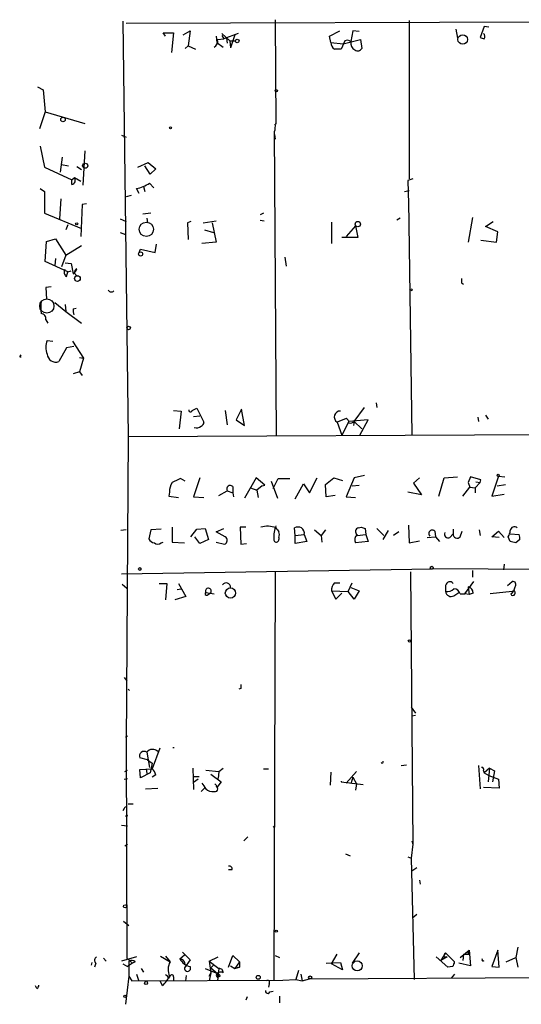
# Model space of a CAD drawing. Extents: x 0 to 175125, y -10015 to 72990.
# Drawn here: x 463 to 525, y 72777 to 72899 of the extents above; entities that cross this region are included whole.
import ezdxf

# ---------------------------------------------------------------- set-up
doc = ezdxf.new("R2010")
doc.units = 0
doc.header["$MEASUREMENT"] = 0
doc.layers.add('MAIN', color=5, linetype='CONTINUOUS')

msp = doc.modelspace()

# ---------------------------------------------------------------- linework, layer by layer
at = {"layer": 'MAIN'}
for p, q in [((476.0807, 72898.6227), (476.758, 72847.3994)), ((476.504, 72898.3687), (579.2893, 72898.7074)), ((494.8767, 72898.792), (494.9613, 72885.9227)), ((511.3867, 72898.7074), (511.3867, 72879.1494)), ((481.33, 72896.76), (481.076, 72897.1834)), ((481.076, 72897.1834), (482.346, 72897.1834)), ((482.346, 72897.1834), (482.092, 72894.728)), ((483.5313, 72896.9294), (484.378, 72897.4374)), ((484.378, 72897.4374), (484.124, 72895.5747)), ((488.2727, 72897.0987), (489.2887, 72896.1674)), ((490.3047, 72897.0987), (488.5267, 72896.4214)), ((501.5653, 72896.76), (502.8353, 72897.4374)), ((504.444, 72897.4374), (504.19, 72896.0827)), ((505.206, 72897.3527), (504.444, 72897.4374)), ((517.144, 72897.6067), (517.3133, 72896.506)), ((520.6153, 72897.9454), (520.1073, 72896.5907)), ((521.208, 72897.8607), (520.6153, 72897.9454)), ((487.5953, 72896.76), (487.68, 72895.998)), ((487.68, 72895.998), (488.442, 72895.4054)), ((487.7647, 72896.3367), (488.5267, 72896.4214)), ((488.2727, 72896.8447), (488.5267, 72896.4214)), ((488.8653, 72896.506), (488.95, 72895.9134)), ((489.2887, 72896.1674), (489.966, 72896.1674)), ((489.2887, 72896.1674), (489.3733, 72895.3207)), ((489.2887, 72896.1674), (489.3733, 72895.3207)), ((489.8813, 72896.9294), (489.3733, 72895.3207)), ((501.7347, 72895.998), (501.5653, 72896.76)), ((501.7347, 72895.998), (503.2587, 72895.8287)), ((503.428, 72896.1674), (503.0047, 72895.1514)), ((503.2587, 72895.8287), (505.3753, 72896.3367)), ((505.3753, 72896.3367), (505.5447, 72895.236)), ((483.7853, 72895.236), (484.124, 72895.5747)), ((484.124, 72895.5747), (485.0553, 72895.1514)), ((465.582, 72890.4947), (466.2593, 72890.156)), ((466.2593, 72890.156), (466.5133, 72887.4467)), ((466.5133, 72887.4467), (465.836, 72885.33)), ((466.5133, 72887.4467), (471.424, 72886.0074)), ((495.046, 72847.5687), (494.792, 72884.9914)), ((475.9113, 72884.568), (476.504, 72884.314)), ((494.792, 72884.6527), (494.8767, 72884.06)), ((465.9207, 72883.2134), (466.4287, 72880.5887)), ((471.424, 72882.6207), (471.17, 72878.3874)), ((468.63, 72881.8587), (468.376, 72879.996)), ((466.4287, 72880.5887), (469.8153, 72879.0647)), ((468.5453, 72880.9274), (469.392, 72880.758)), ((470.408, 72880.6734), (471.0007, 72880.3347)), ((477.9433, 72880.5887), (479.2133, 72881.1814)), ((479.4673, 72879.742), (478.79, 72880.758)), ((479.2133, 72881.1814), (480.1447, 72880.4194)), ((480.1447, 72880.4194), (479.4673, 72879.742)), ((469.8153, 72879.0647), (470.154, 72879.3187)), ((469.8153, 72878.472), (469.8153, 72879.0647)), ((470.154, 72879.3187), (470.916, 72878.8954)), ((511.81, 72879.1494), (511.2173, 72878.98)), ((511.2173, 72878.98), (511.302, 72876.1014)), ((465.9207, 72877.964), (466.4287, 72877.6254)), ((466.4287, 72877.6254), (466.4287, 72874.916)), ((478.1127, 72877.3714), (477.774, 72877.964)), ((478.6207, 72878.218), (478.79, 72877.6254)), ((479.3827, 72878.6414), (479.8907, 72878.0487)), ((510.794, 72877.6254), (511.3867, 72877.71)), ((468.4607, 72876.694), (468.2913, 72874.2387)), ((477.0967, 72877.1174), (476.504, 72876.948)), ((511.302, 72876.44), (511.7253, 72847.5687)), ((471.0853, 72876.0167), (470.916, 72872.0374)), ((471.5933, 72876.1014), (471.0853, 72876.0167)), ((466.4287, 72874.916), (471.0007, 72873.0534)), ((475.742, 72874.2387), (476.504, 72873.9)), ((479.552, 72874.916), (478.536, 72874.8314)), ((479.044, 72874.3234), (479.1287, 72873.7307)), ((485.9867, 72873.7307), (487.5953, 72873.9847)), ((493.4373, 72874.916), (493.014, 72874.7467)), ((493.014, 72874.0694), (493.522, 72873.9847)), ((510.286, 72874.3234), (509.8627, 72874.0694)), ((519.176, 72874.408), (518.668, 72871.36)), ((469.3073, 72873.4767), (469.0533, 72872.884)), ((484.4627, 72873.9), (484.0393, 72873.7307)), ((484.0393, 72873.7307), (484.124, 72871.6987)), ((486.156, 72872.884), (487.2567, 72872.5454)), ((487.0873, 72873.7307), (487.5953, 72871.36)), ((501.8193, 72873.8154), (501.8193, 72871.1907)), ((504.7827, 72873.392), (503.5973, 72872.0374)), ((504.7827, 72873.392), (505.0367, 72871.9527)), ((520.7847, 72873.3074), (521.716, 72873.9)), ((522.3087, 72872.63), (520.7847, 72873.3074)), ((466.6827, 72871.4447), (467.7833, 72871.7834)), ((467.7833, 72871.7834), (469.0533, 72869.7514)), ((475.742, 72872.5454), (476.4193, 72872.2914)), ((505.0367, 72871.9527), (503.0893, 72871.9527)), ((520.192, 72871.614), (522.1393, 72871.36)), ((522.1393, 72871.36), (522.3087, 72872.63)), ((466.5133, 72868.9894), (466.6827, 72871.4447)), ((469.0533, 72869.7514), (471.0007, 72870.9367)), ((478.1127, 72870.09), (478.282, 72870.5134)), ((478.282, 72870.5134), (480.06, 72870.09)), ((480.06, 72870.09), (480.2293, 72871.106)), ((487.5953, 72871.36), (485.8173, 72871.1907)), ((467.7833, 72869.328), (467.6987, 72868.4814)), ((469.0533, 72869.7514), (468.5453, 72868.312)), ((496.062, 72869.4974), (496.2313, 72868.3967)), ((469.3073, 72867.7194), (466.5133, 72868.9894)), ((468.9687, 72868.82), (469.7307, 72868.7354)), ((469.7307, 72868.7354), (469.9847, 72867.4654)), ((469.138, 72867.1267), (469.3073, 72867.7194)), ((469.3073, 72867.7194), (469.7307, 72867.804)), ((467.2753, 72865.8567), (466.598, 72865.772)), ((466.598, 72865.772), (466.6827, 72864.3327)), ((517.8213, 72866.3647), (518.0753, 72866.1954)), ((467.6987, 72863.9094), (469.0533, 72862.8087)), ((468.9687, 72863.6554), (469.0533, 72862.8087)), ((469.9847, 72863.1474), (470.3233, 72863.232)), ((466.598, 72861.7927), (466.852, 72861.3694)), ((469.0533, 72862.8087), (471.0007, 72861.3694)), ((466.7673, 72859.2527), (467.4447, 72859.168)), ((469.138, 72858.3214), (468.2067, 72856.628)), ((470.0693, 72858.4907), (469.138, 72858.3214)), ((469.9, 72859.168), (471.2547, 72857.0514)), ((463.3807, 72857.2207), (463.55, 72857.4747)), ((470.7467, 72857.136), (471.2547, 72857.0514)), ((471.2547, 72857.0514), (470.7467, 72855.358)), ((470.7467, 72855.358), (469.9847, 72855.104)), ((470.7467, 72855.358), (471.0853, 72854.9347)), ((484.632, 72850.6167), (485.2247, 72850.8707)), ((485.2247, 72850.8707), (486.0713, 72849.1774)), ((504.6133, 72849.262), (505.8833, 72850.9554)), ((507.3227, 72851.548), (507.4073, 72850.9554)), ((482.346, 72850.6167), (483.2773, 72850.532)), ((483.2773, 72850.532), (483.0233, 72848.3307)), ((484.8013, 72849.8547), (485.5633, 72849.9394)), ((488.696, 72850.6167), (488.95, 72848.8387)), ((490.728, 72850.786), (490.0507, 72849.4314)), ((491.0667, 72848.754), (490.728, 72850.786)), ((519.8533, 72849.77), (519.938, 72849.262)), ((520.7847, 72850.024), (521.1233, 72849.516)), ((490.0507, 72849.4314), (491.0667, 72848.754)), ((503.5973, 72849.6007), (502.4967, 72849.1774)), ((502.4967, 72849.1774), (503.0893, 72847.5687)), ((503.936, 72849.262), (503.0893, 72847.5687)), ((506.3067, 72849.4314), (503.936, 72849.262)), ((504.6133, 72849.262), (504.5287, 72848.754)), ((504.6133, 72849.262), (505.5447, 72848.3307)), ((505.2907, 72847.5687), (506.3067, 72849.4314)), ((476.758, 72847.3994), (476.504, 72809.4687)), ((476.758, 72847.3994), (579.5433, 72847.9074)), ((505.8833, 72842.5734), (504.6133, 72842.3194)), ((515.7047, 72842.3194), (517.3133, 72842.404)), ((518.922, 72842.404), (518.668, 72841.7267)), ((520.192, 72842.0654), (518.922, 72842.404)), ((522.3933, 72842.4887), (521.5467, 72840.0334)), ((522.3933, 72842.4887), (523.1553, 72842.404)), ((483.7853, 72841.896), (483.1927, 72842.2347)), ((485.5633, 72842.3194), (484.8013, 72839.9487)), ((489.6273, 72841.2187), (489.6273, 72840.4567)), ((492.506, 72842.3194), (491.0667, 72839.7794)), ((493.6067, 72841.388), (492.506, 72842.3194)), ((493.268, 72841.3034), (492.5907, 72840.7954)), ((493.268, 72841.3034), (493.6067, 72841.388)), ((494.3687, 72841.896), (495.1307, 72839.7794)), ((494.6227, 72840.9647), (495.2153, 72842.2347)), ((495.2153, 72842.2347), (496.6547, 72842.2347)), ((497.332, 72839.6947), (498.348, 72841.5574)), ((498.348, 72841.5574), (499.11, 72840.4567)), ((499.11, 72840.4567), (500.0413, 72842.3194)), ((501.0573, 72841.4727), (502.0733, 72842.3194)), ((501.142, 72839.9487), (501.0573, 72841.4727)), ((502.0733, 72842.3194), (503.174, 72841.9807)), ((504.6133, 72842.3194), (503.5973, 72839.9487)), ((504.3593, 72841.3034), (505.206, 72841.388)), ((512.6567, 72842.3194), (511.8947, 72841.642)), ((511.8947, 72841.642), (512.9107, 72840.2027)), ((515.0273, 72840.0334), (515.7047, 72842.3194)), ((517.9907, 72840.0334), (518.8373, 72841.134)), ((518.668, 72841.7267), (518.8373, 72841.134)), ((518.668, 72841.7267), (518.8373, 72841.134)), ((518.8373, 72841.134), (519.5147, 72841.0494)), ((520.1073, 72841.7267), (519.5147, 72841.0494)), ((519.5993, 72841.8114), (520.1073, 72841.7267)), ((520.1073, 72841.7267), (520.192, 72842.0654)), ((522.224, 72841.3034), (523.24, 72841.4727)), ((481.838, 72840.5414), (481.7533, 72840.0334)), ((481.7533, 72840.0334), (482.9387, 72839.864)), ((484.8013, 72839.9487), (486.0713, 72839.864)), ((487.934, 72840.118), (488.95, 72840.7107)), ((488.95, 72840.7107), (489.6273, 72840.4567)), ((489.6273, 72840.4567), (489.712, 72839.9487)), ((491.8287, 72841.0494), (492.5907, 72840.7954)), ((492.5907, 72840.7954), (492.76, 72839.864)), ((502.2427, 72840.118), (501.142, 72839.9487)), ((503.5973, 72839.9487), (504.7827, 72839.864)), ((512.9107, 72840.2027), (511.2173, 72840.5414)), ((519.5147, 72841.0494), (519.5147, 72840.4567)), ((521.5467, 72840.0334), (523.0707, 72840.2874)), ((511.302, 72836.4774), (511.3867, 72834.276)), ((476.504, 72835.8847), (475.8267, 72835.8)), ((479.552, 72835.8847), (479.298, 72834.784)), ((480.822, 72835.9694), (479.552, 72835.8847)), ((482.1767, 72836.2234), (482.1767, 72834.3607)), ((484.4627, 72835.038), (485.2247, 72835.9694)), ((485.2247, 72835.9694), (486.2407, 72836.054)), ((486.2407, 72836.054), (486.664, 72834.6994)), ((487.5953, 72835.6307), (488.5267, 72836.054)), ((488.696, 72835.038), (487.5953, 72835.6307)), ((491.236, 72836.2234), (490.5587, 72836.2234)), ((490.5587, 72836.2234), (490.6433, 72834.1067)), ((497.332, 72835.2074), (497.2473, 72836.1387)), ((497.332, 72835.2074), (498.4327, 72835.292)), ((497.332, 72834.1914), (497.332, 72835.2074)), ((498.4327, 72835.292), (498.7713, 72834.4454)), ((499.7027, 72835.8847), (500.5493, 72835.2074)), ((501.0573, 72835.8847), (500.5493, 72835.2074)), ((500.5493, 72835.2074), (500.634, 72834.3607)), ((504.952, 72835.2074), (506.0527, 72835.292)), ((505.1213, 72836.1387), (505.46, 72836.2234)), ((505.968, 72836.054), (506.0527, 72835.292)), ((506.0527, 72835.292), (506.3067, 72834.4454)), ((507.4073, 72836.054), (508.254, 72835.2074)), ((508.1693, 72834.6994), (508.8467, 72835.8)), ((510.1167, 72835.6307), (509.4393, 72835.2074)), ((514.5193, 72835.7154), (514.604, 72835.038)), ((516.382, 72834.9534), (516.8053, 72835.3767)), ((516.8053, 72835.9694), (516.8053, 72835.3767)), ((517.652, 72835.038), (517.906, 72835.7154)), ((520.0227, 72835.8847), (520.1073, 72835.2074)), ((521.5467, 72835.038), (522.3933, 72835.7154)), ((522.3933, 72835.7154), (523.0707, 72834.9534)), ((523.8327, 72835.3767), (524.9333, 72835.292)), ((480.822, 72834.276), (481.076, 72834.3607)), ((482.1767, 72834.3607), (483.7007, 72834.276)), ((485.5633, 72834.1914), (484.9707, 72835.038)), ((486.664, 72834.6994), (485.5633, 72834.1914)), ((487.5953, 72834.3607), (488.6113, 72834.1067)), ((490.6433, 72834.1067), (491.3207, 72834.1914)), ((495.3, 72834.9534), (495.3, 72834.6994)), ((498.7713, 72834.4454), (497.332, 72834.1914)), ((506.3067, 72834.4454), (504.7827, 72834.276)), ((511.3867, 72834.276), (512.6567, 72834.53)), ((513.588, 72834.9534), (514.604, 72835.038)), ((514.604, 72835.038), (515.112, 72834.4454)), ((522.478, 72834.9534), (521.5467, 72835.038)), ((523.8327, 72834.4454), (523.5787, 72835.038)), ((525.018, 72834.6994), (524.51, 72834.276)), ((523.0707, 72831.6514), (522.986, 72830.974)), ((475.9113, 72830.466), (514.2653, 72831.0587)), ((494.8767, 72830.8047), (494.7073, 72780.2587)), ((511.556, 72830.72), (511.81, 72797.1074)), ((579.5433, 72830.8047), (514.2653, 72831.0587)), ((519.176, 72830.8894), (519.176, 72830.0427)), ((475.996, 72829.196), (476.5887, 72828.688)), ((480.568, 72829.2807), (481.4993, 72829.2807)), ((481.4993, 72829.2807), (481.33, 72827.2487)), ((482.9387, 72829.2807), (483.87, 72827.672)), ((502.158, 72829.3654), (502.8353, 72829.3654)), ((503.8513, 72828.2647), (504.3593, 72829.3654)), ((515.874, 72829.0267), (515.874, 72828.2647)), ((518.2447, 72828.0107), (519.3453, 72829.5347)), ((523.494, 72829.0267), (524.0867, 72829.5347)), ((482.7693, 72828.5187), (483.2773, 72828.6034)), ((486.3253, 72828.18), (487.3413, 72828.0107)), ((486.4947, 72827.8414), (486.7487, 72828.0107)), ((501.8193, 72828.3494), (503.8513, 72828.2647)), ((501.8193, 72828.3494), (502.3273, 72827.3334)), ((502.3273, 72827.3334), (503.0893, 72828.0954)), ((504.6133, 72827.3334), (503.8513, 72828.2647)), ((504.19, 72828.7727), (505.206, 72828.3494)), ((505.206, 72828.3494), (504.6133, 72827.3334)), ((516.89, 72827.7567), (517.4827, 72828.18)), ((517.652, 72828.0107), (518.2447, 72828.0107)), ((518.7527, 72827.926), (518.2447, 72828.0107)), ((518.668, 72828.8574), (518.7527, 72827.926)), ((519.2607, 72828.0954), (518.7527, 72827.926)), ((524.0867, 72828.2647), (521.3773, 72828.0107)), ((523.9173, 72828.0107), (524.002, 72827.8414)), ((483.87, 72827.672), (482.5153, 72827.2487)), ((476.25, 72817.6814), (476.5887, 72817.258)), ((476.758, 72816.242), (476.9273, 72816.0727)), ((490.6433, 72816.3267), (490.3893, 72816.242)), ((511.6407, 72814.0407), (512.1487, 72813.2787)), ((511.7253, 72812.94), (512.1487, 72813.0247)), ((476.4193, 72810.3154), (476.6733, 72810.4847)), ((476.504, 72809.4687), (476.5887, 72783.0527)), ((479.044, 72808.4527), (479.3827, 72806.59)), ((480.6527, 72808.9607), (479.7213, 72806.4207)), ((482.2613, 72809.0454), (482.4307, 72809.0454)), ((479.1287, 72807.5214), (478.1973, 72807.7754)), ((479.1287, 72807.5214), (479.7213, 72807.098)), ((476.3347, 72806.082), (476.6733, 72806.2514)), ((478.1973, 72806.336), (479.7213, 72806.4207)), ((478.282, 72805.32), (478.1973, 72806.336)), ((478.9593, 72806.4207), (479.044, 72805.828)), ((479.7213, 72807.098), (479.4673, 72805.9127)), ((484.7167, 72806.5054), (484.8013, 72803.8807)), ((486.3253, 72806.2514), (487.934, 72806.082)), ((487.934, 72806.082), (487.8493, 72805.2354)), ((487.934, 72806.082), (488.442, 72806.5054)), ((493.4373, 72806.4207), (494.03, 72806.4207)), ((501.7347, 72805.9974), (501.65, 72804.3887)), ((504.8673, 72806.082), (503.5973, 72804.6427)), ((510.3707, 72806.844), (511.048, 72806.9287)), ((519.938, 72806.844), (520.1073, 72803.9654)), ((520.5307, 72806.1667), (520.6153, 72805.9127)), ((521.2927, 72806.5054), (520.6153, 72805.9127)), ((521.2927, 72806.5054), (521.1233, 72804.812)), ((521.2927, 72806.5054), (521.8853, 72806.1667)), ((521.8853, 72806.1667), (521.6313, 72804.812)), ((476.25, 72805.1507), (476.6733, 72805.2354)), ((479.4673, 72805.9127), (478.282, 72805.32)), ((480.1447, 72805.6587), (479.7213, 72805.4047)), ((484.8013, 72805.4894), (485.4787, 72805.4894)), ((485.394, 72805.1507), (484.8013, 72804.7274)), ((486.918, 72805.7434), (488.188, 72804.812)), ((488.188, 72804.812), (487.68, 72804.1347)), ((503.0047, 72804.8967), (503.0047, 72804.812)), ((503.0047, 72804.812), (505.714, 72804.4734)), ((504.444, 72805.4047), (504.19, 72804.558)), ((504.444, 72805.4047), (504.8673, 72804.558)), ((520.6153, 72805.9127), (521.208, 72805.574)), ((521.208, 72805.574), (522.3933, 72805.1507)), ((522.3933, 72805.1507), (522.478, 72804.05)), ((478.8747, 72803.9654), (480.3987, 72804.05)), ((485.7327, 72803.6267), (486.2407, 72804.1347)), ((487.68, 72804.304), (487.426, 72804.558)), ((504.8673, 72804.558), (504.7827, 72803.796)), ((522.478, 72804.05), (520.5307, 72804.1347)), ((476.25, 72801.51), (476.0807, 72801.256)), ((476.758, 72802.1027), (477.3507, 72802.1027)), ((476.758, 72802.1027), (477.3507, 72802.1027)), ((476.758, 72802.1027), (477.3507, 72802.1027)), ((476.758, 72802.1027), (477.3507, 72802.1027)), ((476.4193, 72800.5787), (476.6733, 72800.748)), ((476.5887, 72800.494), (476.6733, 72800.748)), ((475.9113, 72799.478), (476.6733, 72799.3934)), ((494.6227, 72799.224), (494.792, 72799.3934)), ((491.49, 72798.0387), (490.982, 72797.5307)), ((511.7253, 72797.5307), (511.81, 72797.1074)), ((476.3347, 72796.938), (476.6733, 72797.1074)), ((511.81, 72797.1074), (511.6407, 72795.414)), ((503.5127, 72795.922), (504.1053, 72795.668)), ((511.2173, 72795.5834), (511.6407, 72795.414)), ((511.6407, 72795.414), (511.9793, 72780.428)), ((489.5427, 72793.9747), (489.1193, 72793.9747)), ((512.318, 72794.2287), (511.7253, 72793.8054)), ((512.6567, 72792.7047), (512.7413, 72792.1967)), ((512.318, 72788.4714), (511.81, 72788.048)), ((476.1653, 72787.6247), (476.8427, 72787.1167)), ((517.652, 72783.1374), (518.7527, 72784.0687)), ((518.7527, 72784.0687), (518.922, 72782.1214)), ((522.3087, 72784.0687), (521.5467, 72782.0367)), ((522.478, 72781.952), (522.3087, 72784.0687)), ((524.764, 72784.4074), (524.51, 72783.1374)), ((473.71, 72783.0527), (474.0487, 72782.714)), ((477.774, 72783.222), (475.9113, 72782.714)), ((476.5887, 72783.0527), (477.266, 72782.46)), ((480.7373, 72783.3067), (481.9227, 72782.6294)), ((481.33, 72783.3067), (481.9227, 72782.6294)), ((483.108, 72782.968), (483.7007, 72783.476)), ((483.4467, 72783.8147), (484.378, 72782.8834)), ((484.378, 72782.8834), (483.7007, 72781.8674)), ((486.7487, 72782.714), (487.8493, 72783.222)), ((489.1193, 72781.952), (489.6273, 72783.3914)), ((489.6273, 72783.3914), (490.474, 72782.6294)), ((494.8767, 72783.3914), (495.3847, 72783.1374)), ((501.8193, 72782.3754), (502.4967, 72783.5607)), ((505.206, 72783.73), (504.3593, 72782.46)), ((516.128, 72781.952), (514.6887, 72783.222)), ((515.874, 72783.73), (515.2813, 72782.7987)), ((516.0433, 72783.222), (515.2813, 72782.7987)), ((515.7047, 72783.222), (516.0433, 72783.222)), ((515.874, 72783.73), (516.9747, 72782.6294)), ((518.0753, 72783.5607), (517.9907, 72782.7987)), ((518.0753, 72783.5607), (518.8373, 72783.5607)), ((518.668, 72783.6454), (518.8373, 72783.5607)), ((523.3247, 72782.6294), (524.51, 72783.1374)), ((524.51, 72783.1374), (524.764, 72781.952)), ((472.2707, 72782.5447), (472.186, 72782.206)), ((472.7787, 72782.46), (472.6093, 72781.952)), ((476.0807, 72782.3754), (476.6733, 72782.0367)), ((477.266, 72782.46), (476.6733, 72782.0367)), ((476.8427, 72782.714), (476.8427, 72780.8514)), ((477.6047, 72782.6294), (477.266, 72782.46)), ((478.3667, 72781.7827), (478.6207, 72781.3594)), ((486.2407, 72781.7827), (487.7647, 72781.19)), ((486.7487, 72782.714), (487.934, 72781.7827)), ((486.7487, 72782.714), (486.918, 72781.2747)), ((486.918, 72781.8674), (487.3413, 72782.2907)), ((486.918, 72781.8674), (487.7647, 72781.19)), ((487.934, 72781.7827), (487.7647, 72780.2587)), ((489.3733, 72782.1214), (489.8813, 72781.7827)), ((490.474, 72782.6294), (489.8813, 72781.7827)), ((489.8813, 72781.7827), (490.474, 72781.952)), ((490.474, 72781.952), (489.8813, 72781.7827)), ((490.474, 72782.6294), (490.474, 72781.952)), ((501.142, 72782.46), (502.92, 72782.5447)), ((503.174, 72781.6134), (501.8193, 72782.3754)), ((502.92, 72782.5447), (503.174, 72781.6134)), ((516.7207, 72782.0367), (516.128, 72781.952)), ((518.922, 72782.1214), (517.4827, 72782.46)), ((521.5467, 72782.0367), (522.478, 72781.952)), ((476.8427, 72780.8514), (476.4193, 72777.38)), ((476.8427, 72780.8514), (477.1813, 72780.2587)), ((477.774, 72781.1054), (478.028, 72780.3434)), ((481.7533, 72780.5974), (481.9227, 72780.8514)), ((482.346, 72780.7667), (482.346, 72780.3434)), ((483.87, 72780.2587), (483.9547, 72780.936)), ((486.7487, 72780.8514), (486.918, 72781.2747)), ((486.918, 72781.2747), (486.7487, 72780.2587)), ((487.5953, 72780.936), (487.7647, 72780.682)), ((487.7647, 72781.19), (487.7647, 72780.682)), ((488.1033, 72780.8514), (487.7647, 72780.682)), ((495.808, 72780.3434), (497.4167, 72780.428)), ((497.7553, 72781.5287), (497.4167, 72780.428)), ((497.4167, 72780.428), (498.1787, 72780.2587)), ((498.0093, 72781.1054), (498.1787, 72780.2587)), ((498.1787, 72780.2587), (499.11, 72780.5127)), ((499.11, 72780.5127), (529.1667, 72780.682)), ((516.9747, 72781.1054), (516.5513, 72780.5974)), ((465.4973, 72779.3274), (465.328, 72779.666)), ((477.1813, 72780.2587), (495.808, 72780.3434)), ((480.9913, 72779.666), (480.7373, 72780.174)), ((494.1147, 72779.92), (494.03, 72779.4967)), ((491.4053, 72778.3114), (491.236, 72777.888)), ((494.1993, 72778.904), (494.6227, 72778.9887)), ((495.3847, 72778.396), (495.3847, 72777.5494))]:
    msp.add_line(p, q, dxfattribs=at)
for centre, radius in [((490.1861, 72896.1674), 0.2201), ((517.9808, 72896.3515), 0.5917), ((495.0036, 72890.0291), 0.1338), ((468.7146, 72886.4872), 0.2822), ((481.9649, 72885.4571), 0.1338), ((471.4522, 72880.7863), 0.3155), ((505.0507, 72873.5849), 0.3302), ((470.4079, 72873.6179), 0.1411), ((478.9861, 72872.9441), 0.8874), ((478.282, 72869.9038), 0.2517), ((470.4926, 72866.8727), 0.349), ((511.5983, 72865.4758), 0.1338), ((476.8088, 72860.7768), 0.2201), ((522.3509, 72842.6158), 0.1338), ((478.1973, 72831.0587), 0.1693), ((514.1665, 72831.214), 0.1839), ((489.3496, 72828.0979), 0.6305), ((511.4148, 72822.1687), 0.1411), ((476.3588, 72789.4572), 0.201), ((495.0036, 72786.3971), 0.1338), ((504.977, 72782.1128), 0.6187), ((492.7811, 72780.7032), 0.2413), ((499.1734, 72780.6927), 0.1907), ((478.9593, 72780.0048), 0.1893), ((476.3558, 72778.3749), 0.1496)]:
    msp.add_circle(centre, radius, dxfattribs=at)
at = {"layer": 'MAIN', "color": 5}
msp.add_circle((466.7242, 72863.4822), 0.8823, dxfattribs=at)
at = {"layer": 'MAIN'}
for centre, radius, start, end in [((520.1821, 72896.7112), 0.5212, 326.218464, 48.025043), ((486.932, 72896.1534), 0.8527, 298.687149, 12.414375), ((502.708, 72895.9555), 0.9742, 177.499718, 235.628086), ((503.7546, 72895.6353), 0.6243, 45.77878, 121.541369), ((505.0367, 72895.871), 0.8727, 165.962164, 247.16348), ((562.6838, 73023.4983), 133.8592, 251.453803, 251.683), ((502.5813, 72683.5016), 211.6502, 89.885381, 90.114592), ((505.0406, 72895.5554), 0.5968, 234.96787, 327.641471), ((492.5034, 72885.669), 2.3868, 343.507232, 6.101609), ((494.919, 72885.5799), 0.3454, 82.965514, 97.034486), ((469.6671, 72879.0224), 0.57, 285.069981, 31.322346), ((476.7726, 72882.591), 4.7341, 282.211914, 303.458791), ((469.4574, 72867.6308), 0.5968, 144.96787, 237.641471), ((469.3066, 72868.3973), 1.1525, 306.041628, 342.877899), ((470.5833, 72867.6528), 0.4415, 113.394557, 269.22122), ((644.8212, 72866.6187), 127.0002, 179.885409, 180.114592), ((474.6738, 72865.6505), 0.4299, 210.328382, 315.414633), ((847.005, 72863.3167), 381.0005, 179.885409, 180.114592), ((471.5511, 72862.9356), 1.5806, 172.299482, 200.370222), ((466.0066, 72861.9442), 0.6105, 345.631426, 90.122006), ((468.7997, 72858.406), 2.2017, 157.383338, 202.61426), ((463.4654, 72857.4754), 0.2684, 251.605552, 288.37419), ((467.8577, 72857.6666), 1.0957, 185.614851, 288.573855), ((484.4204, 72850.659), 0.2159, 168.674454, 348.695275), ((502.8828, 72849.8002), 0.7327, 87.089956, 238.20348), ((485.1823, 72849.2196), 0.7782, 247.620265, 315.010412), ((485.6227, 72849.1096), 0.4537, 284.030118, 8.594459), ((503.4874, 72849.1605), 0.4537, 351.405541, 75.982133), ((504.1477, 72849.6852), 0.6292, 250.338213, 317.731211), ((483.6863, 72840.6543), 1.8517, 144.610514, 183.495464), ((609.6846, 72587.9809), 283.981, 116.45046, 116.679643), ((489.3175, 72840.9262), 0.426, 43.354733, 210.387128), ((493.8953, 72833.2189), 3.1083, 69.943191, 104.849488), ((497.8302, 72835.1153), 3.1404, 155.99861, 186.055704), ((622.119, 72920.5519), 152.6259, 213.578058, 213.807262), ((494.6653, 72835.2921), 0.7194, 331.913927, 28.079046), ((497.6706, 72835.123), 1.1004, 67.370923, 112.624271), ((497.6986, 72835.4894), 0.7602, 344.949147, 58.660111), ((505.4926, 72834.6798), 0.8167, 131.445945, 209.631761), ((505.2483, 72835.673), 0.4827, 105.254078, 232.12814), ((548.064, 72963.1386), 133.8752, 251.443679, 251.672862), ((514.2109, 72835.4312), 0.4195, 42.661512, 227.347744), ((516.1703, 72835.3344), 0.4358, 150.953057, 299.058435), ((517.2748, 72835.3228), 0.4726, 173.450945, 322.945841), ((522.3081, 72835.8849), 1.527, 326.315136, 356.812677), ((524.3406, 72835.7578), 0.5097, 48.356192, 175.250362), ((524.0881, 72834.8688), 0.9452, 349.675635, 26.597581), ((480.0541, 72835.0865), 0.8144, 201.805329, 264.446932), ((480.3987, 72834.7207), 0.614, 226.405547, 313.587694), ((488.4387, 72834.5919), 0.515, 289.581978, 60.024662), ((494.9931, 72834.6677), 0.3085, 157.85722, 5.897224), ((481.8272, 72665.0592), 174.5169, 75.843169, 76.072384), ((488.8068, 72828.7667), 0.5665, 0.606817, 142.517131), ((503.1956, 72828.4551), 1.3804, 138.739101, 184.391702), ((516.3928, 72828.9588), 0.5232, 37.967182, 172.54357), ((524.1351, 72829.1356), 0.402, 316.209443, 96.914657), ((486.41, 72828.0107), 0.1893, 116.578587, 296.578587), ((486.6366, 72828.3444), 0.352, 288.568769, 207.83889), ((515.98, 72829.6398), 1.3792, 265.592055, 311.284406), ((516.5513, 72828.3494), 0.6826, 187.12814, 299.745922), ((516.9252, 72827.8625), 0.7417, 11.525044, 92.720065), ((518.5198, 72828.1306), 0.7418, 357.279935, 78.474956), ((523.325, 72828.9418), 1.1035, 302.461635, 355.613639), ((524.1714, 72828.0389), 0.2602, 229.379598, 12.545532), ((524.256, 72828.1801), 0.1893, 333.421413, 153.448488), ((617.6432, 72816.5807), 127.0002, 179.885409, 180.114592), ((478.7053, 72808.0082), 0.5588, 52.693333, 204.620458), ((479.7564, 72807.9345), 0.8809, 43.18768, 143.967845), ((508.0423, 72807.2674), 0.1526, 213.700477, 33.66924), ((478.5181, 72805.2535), 1.6763, 13.988163, 44.129898), ((520.3331, 72806.336), 0.2602, 319.410647, 102.519254), ((655.3562, 72931.2739), 211.6103, 216.756617, 216.985854), ((487.1296, 72804.6849), 1.0792, 221.814755, 281.313056), ((487.4684, 72803.923), 0.3224, 246.782742, 66.82241), ((487.5534, 72804.3461), 0.1334, 288.299177, 341.605792), ((476.4617, 72801.5101), 0.2116, 53.124688, 180.027065), ((489.2182, 72794.0735), 0.3392, 343.066164, 106.949994), ((519.1339, 72783.7723), 0.4829, 142.133342, 195.236386), ((473.0529, 72782.8152), 0.4488, 114.989129, 232.333315), ((483.093, 72782.2675), 0.7007, 8.858693, 88.773297), ((484.8469, 72784.0077), 2.026, 210.875487, 256.618114), ((516.0432, 72783.3914), 0.3785, 116.551512, 206.585359), ((520.4883, 72782.8834), 0.1526, 146.33076, 326.299523), ((477.1693, 72782.1817), 0.6245, 45.797976, 121.531771), ((483.625, 72781.6573), 1.9603, 150.271432, 204.274389), ((484.0732, 72781.8166), 0.3759, 172.234148, 35.833535), ((488.0046, 72781.3453), 0.4431, 350.831064, 99.168936), ((516.0178, 72782.6887), 0.9587, 317.151439, 356.453861), ((478.3245, 72782.4659), 3.8667, 313.605272, 335.32059), ((481.0339, 72780.3013), 0.778, 22.371722, 67.628278), ((482.1343, 72780.809), 0.2158, 348.700477, 168.66924), ((488.1457, 72780.7878), 0.57, 58.677654, 164.930019), ((487.638, 72780.7247), 0.4822, 15.232194, 74.767806), ((465.2011, 72779.793), 0.5518, 302.463229, 355.603684), ((493.9453, 72780.0893), 0.2395, 315.016916, 134.983084), ((493.9453, 72778.9887), 0.2678, 161.558284, 341.558284)]:
    msp.add_arc(centre, radius, start, end, dxfattribs=at)

doc.saveas('drawing.dxf')
